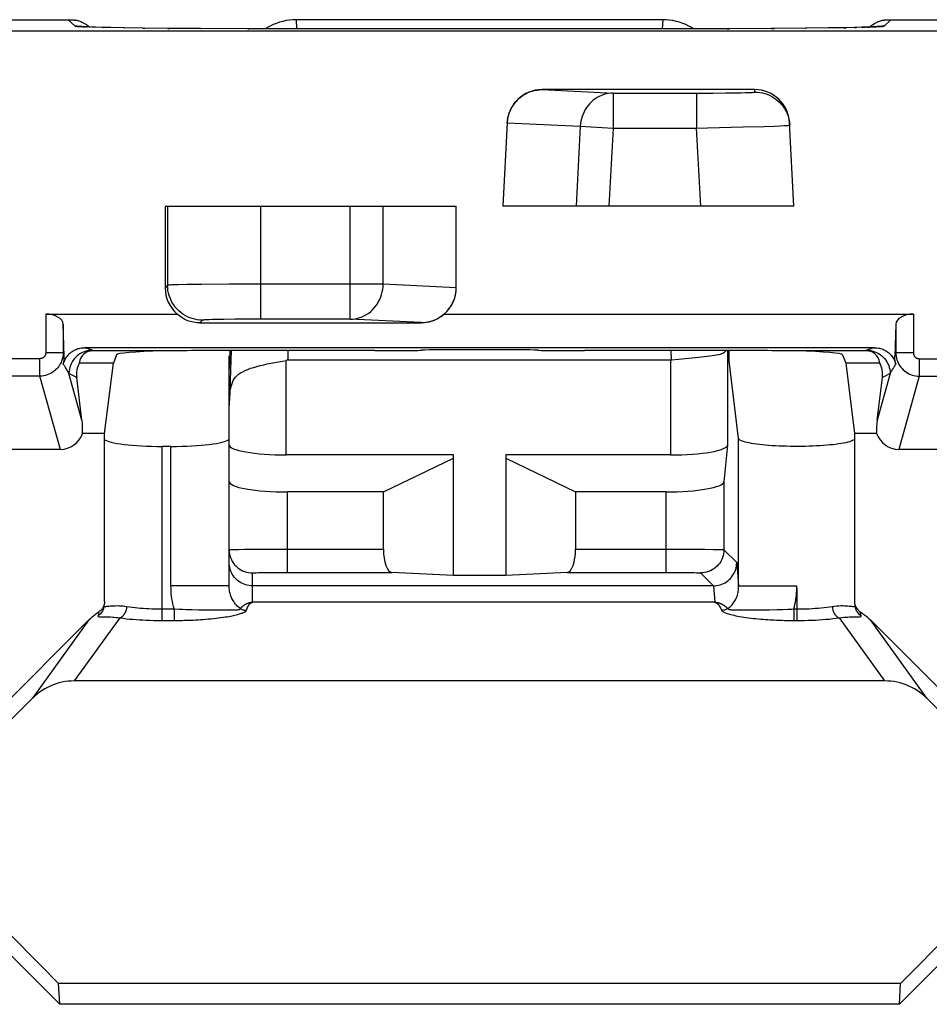
# Model space of a CAD drawing. Units: millimetres. Extents: x 45 to 253, y 69 to 142.
# Drawn here: x 167 to 175, y 76 to 84 of the extents above; entities that cross this region are included whole.
import ezdxf

# ---------------------------------------------------------------- set-up
doc = ezdxf.new("R2010")
doc.units = ezdxf.units.MM
doc.header["$LTSCALE"] = 16.335
doc.layers.get('0').update_dxf_attribs({"linetype": 'CONTINUOUS'})

msp = doc.modelspace()

# ---------------------------------------------------------------- linework, layer by layer
at = {"color": 250, "linetype": 'CONTINUOUS'}
for p, q in [((167.856, 83.9922), (167.8003, 84.046)), ((169.7645, 83.9683), (169.7595, 84.046)), ((172.9059, 84.046), (172.9009, 83.9683)), ((174.865, 84.046), (174.8094, 83.9922)), ((167.9299, 83.9851), (167.9426, 83.9849)), ((167.9554, 83.9839), (167.9629, 83.9839)), ((167.9846, 83.9828), (167.9871, 83.9829)), ((168.0922, 83.9796), (168.0935, 83.9795)), ((168.2777, 83.9757), (168.2848, 83.9755)), ((168.4411, 83.9733), (168.4586, 83.973)), ((168.6545, 83.971), (168.6711, 83.9709)), ((168.9398, 83.9692), (168.9451, 83.9691)), ((169.3428, 83.9683), (169.354, 83.9683)), ((169.354, 83.9683), (169.354, 83.9683)), ((173.3113, 83.9683), (173.3113, 83.9683)), ((173.459, 83.9684), (173.479, 83.9684)), ((173.8377, 83.9698), (173.8668, 83.9699)), ((174.1324, 83.9722), (174.1414, 83.9723)), ((174.4618, 83.9771), (174.4809, 83.9774)), ((174.5531, 83.9791), (174.5706, 83.9794)), ((174.6168, 83.9809), (174.6472, 83.9816)), ((174.6609, 83.9823), (174.6801, 83.9828)), ((171.8697, 83.4455), (171.8698, 83.446)), ((171.8697, 83.4455), (172.4791, 83.4162)), ((172.4791, 83.4162), (173.1964, 83.4162)), ((172.4791, 83.4162), (172.4791, 83.1163)), ((173.1964, 83.4162), (173.3399, 83.4166)), ((173.1964, 83.4162), (173.1964, 83.1163)), ((173.3399, 83.4166), (173.4465, 83.4174)), ((173.4465, 83.4174), (173.5179, 83.4183)), ((173.5179, 83.4183), (173.5795, 83.4193)), ((173.5795, 83.4193), (173.6143, 83.4202)), ((173.6143, 83.4202), (173.6433, 83.421)), ((173.6967, 83.425), (173.6956, 83.446)), ((171.5701, 83.1612), (172.1976, 83.131)), ((172.1976, 83.131), (172.1617, 82.446)), ((172.1976, 83.131), (172.4791, 83.1163)), ((172.4791, 83.1163), (172.444, 82.446)), ((172.4791, 83.1163), (173.1964, 83.1163)), ((173.1964, 83.1163), (173.2893, 83.1182)), ((173.2316, 82.446), (173.1964, 83.1163)), ((173.2893, 83.1182), (173.5962, 83.1253)), ((173.5962, 83.1253), (173.778, 83.1304)), ((173.778, 83.1304), (173.8644, 83.1333)), ((173.8644, 83.1333), (173.9109, 83.1351)), ((173.9109, 83.1351), (173.9478, 83.1368)), ((168.6539, 82.446), (168.6539, 81.7671)), ((169.4537, 81.4758), (169.4537, 82.446)), ((170.2226, 81.4758), (170.2226, 82.446)), ((170.5045, 81.7757), (170.5045, 82.446)), ((168.6539, 81.7671), (168.6327, 81.7459)), ((168.7445, 81.771), (168.7067, 81.7701)), ((168.8183, 81.7723), (168.7445, 81.771)), ((168.9455, 81.7737), (168.8183, 81.7723)), ((169.1838, 81.7752), (168.9455, 81.7737)), ((170.5045, 81.7757), (169.1838, 81.7752)), ((171.1327, 81.7456), (170.5045, 81.7757)), ((167.6072, 81.5193), (167.6072, 81.187)), ((168.9538, 81.4672), (168.9303, 81.4437)), ((169.0399, 81.4719), (169.0105, 81.4711)), ((169.0747, 81.4727), (169.0399, 81.4719)), ((169.1361, 81.4738), (169.0747, 81.4727)), ((169.2322, 81.4749), (169.1361, 81.4738)), ((169.3399, 81.4755), (169.2322, 81.4749)), ((170.2226, 81.4758), (169.3399, 81.4755)), ((170.8327, 81.4465), (170.2226, 81.4758)), ((175.0581, 81.5193), (175.0581, 81.187)), ((167.7572, 81.4338), (167.7572, 81.187)), ((170.8327, 81.4437), (170.8327, 81.4465)), ((174.9081, 81.4338), (174.9081, 81.187)), ((168.0157, 81.2045), (168.0069, 81.2089)), ((169.1997, 81.2067), (169.1857, 80.7766)), ((169.6877, 81.2062), (169.685, 81.1229)), ((172.9804, 81.1234), (172.9777, 81.2062)), ((173.4623, 81.2062), (173.4623, 80.3956)), ((174.6584, 81.2089), (174.6496, 81.2045)), ((167.5573, 81.1369), (166.9581, 81.1369)), ((167.5573, 80.9872), (167.5573, 81.1369)), ((167.7572, 81.187), (167.6072, 81.187)), ((167.7655, 81.1572), (167.7572, 81.187)), ((169.6727, 80.3107), (169.6727, 81.1218)), ((172.9723, 81.1229), (172.9723, 80.3107)), ((174.9081, 81.187), (174.8998, 81.1572)), ((175.0581, 81.187), (174.9081, 81.187)), ((175.1081, 81.1369), (175.7073, 81.1369)), ((175.1081, 81.1369), (175.1081, 80.9872)), ((167.5573, 80.9872), (166.9581, 80.9872)), ((167.7329, 80.3585), (167.5573, 80.9872)), ((167.8731, 80.9758), (167.8069, 81.0089)), ((167.9186, 80.6089), (167.8069, 81.0089)), ((174.8584, 81.0089), (174.7467, 80.6089)), ((174.8584, 81.0089), (174.7923, 80.9758)), ((175.1081, 80.9872), (174.9325, 80.3585)), ((175.1081, 80.9872), (175.7073, 80.9872)), ((173.5579, 79.1834), (173.5579, 80.4526)), ((168.6077, 78.8904), (168.6077, 80.3836)), ((168.6827, 79.1861), (168.6827, 80.3836)), ((173.431, 80.08), (173.431, 79.4976)), ((169.6827, 79.3028), (169.6827, 79.9933)), ((172.9311, 79.9933), (172.9311, 79.3028)), ((169.2119, 79.4993), (169.2342, 79.4998)), ((169.2342, 79.4998), (169.2624, 79.5004)), ((169.2624, 79.5004), (169.3149, 79.5011)), ((169.3149, 79.5011), (169.4253, 79.502)), ((169.4253, 79.502), (169.6202, 79.5027)), ((169.6202, 79.5027), (170.5077, 79.5028)), ((172.1577, 79.5028), (173.124, 79.5023)), ((173.124, 79.5023), (173.2665, 79.5014)), ((173.2665, 79.5014), (173.341, 79.5005)), ((173.341, 79.5005), (173.3707, 79.5)), ((173.431, 79.4976), (173.5413, 79.3873)), ((173.5413, 79.3873), (173.5579, 79.1834)), ((169.3827, 79.0461), (169.3827, 79.2975)), ((169.4136, 79.2999), (169.4305, 79.3004)), ((169.4305, 79.3004), (169.4507, 79.3009)), ((169.4507, 79.3009), (169.4867, 79.3015)), ((169.4867, 79.3015), (169.5282, 79.302)), ((169.5282, 79.302), (169.5917, 79.3025)), ((169.5917, 79.3025), (169.6637, 79.3028)), ((169.6637, 79.3028), (170.5792, 79.3028)), ((172.0861, 79.3028), (172.9985, 79.3027)), ((172.9985, 79.3027), (173.0623, 79.3023)), ((173.0623, 79.3023), (173.1194, 79.3016)), ((173.1194, 79.3016), (173.1562, 79.301)), ((173.1562, 79.301), (173.1771, 79.3005)), ((173.2311, 79.2976), (173.341, 79.1877)), ((169.1827, 79.1861), (168.6827, 79.1861)), ((173.3417, 79.1877), (173.3532, 79.0461)), ((174.0578, 79.1834), (173.5577, 79.1834)), ((174.0577, 79.1734), (174.0578, 79.1784)), ((174.0578, 79.1784), (174.0578, 79.1834)), ((174.0576, 79.1684), (174.0577, 79.1734)), ((174.0576, 79.1684), (174.0576, 78.8904)), ((168.0595, 78.9442), (168.0561, 78.9323)), ((168.0628, 78.9556), (168.0595, 78.9442)), ((168.6077, 78.9888), (168.7097, 78.9888)), ((168.7097, 78.9888), (168.7529, 78.9868)), ((168.7097, 78.9888), (168.7097, 78.8904)), ((168.7529, 78.9868), (168.7823, 78.9857)), ((168.7823, 78.9857), (168.8138, 78.9846)), ((168.8138, 78.9846), (168.8658, 78.9833)), ((168.8658, 78.9833), (168.923, 78.9823)), ((168.923, 78.9823), (168.9824, 78.9816)), ((168.9824, 78.9816), (169.1814, 78.9806)), ((169.1814, 78.9806), (169.2111, 78.9807)), ((173.5537, 78.981), (173.7703, 78.982)), ((173.7703, 78.982), (173.8241, 78.9825)), ((173.8241, 78.9825), (173.8892, 78.9837)), ((173.8892, 78.9837), (173.9336, 78.9849)), ((173.9336, 78.9849), (173.9795, 78.9865)), ((173.9795, 78.9865), (174.0135, 78.9879)), ((174.0135, 78.9879), (174.0314, 78.9888)), ((174.0314, 78.9888), (174.0576, 78.9888)), ((174.0314, 78.9888), (174.0314, 78.8904)), ((174.6025, 78.9557), (174.5993, 78.9665)), ((174.6058, 78.9443), (174.6025, 78.9557)), ((174.6092, 78.9323), (174.6058, 78.9443)), ((167.9763, 78.8947), (167.4929, 78.2232)), ((168.2422, 78.9123), (167.8527, 78.3712)), ((168.6077, 78.8904), (168.7266, 78.8904)), ((174.8127, 78.3712), (174.4231, 78.9123)), ((175.1724, 78.2232), (174.689, 78.8947))]:
    msp.add_line(p, q, dxfattribs=at)
at = {"color": 7, "linetype": 'CONTINUOUS'}
for p, q in [((167.804, 84.046), (167.8074, 84.046)), ((167.8074, 84.046), (167.8107, 84.0459)), ((167.8107, 84.0459), (167.8137, 84.0458)), ((167.8137, 84.0458), (167.8164, 84.0458)), ((167.8164, 84.0458), (167.819, 84.0457)), ((167.819, 84.0457), (167.8215, 84.0456)), ((167.8215, 84.0456), (167.8238, 84.0455)), ((167.8238, 84.0455), (167.8272, 84.0454)), ((167.8272, 84.0454), (167.8304, 84.0452)), ((167.8304, 84.0452), (167.8336, 84.045)), ((167.8336, 84.045), (167.8367, 84.0448)), ((167.8367, 84.0448), (167.8398, 84.0446)), ((167.8398, 84.0446), (167.8418, 84.0444)), ((167.8418, 84.0444), (167.8439, 84.0443)), ((167.8439, 84.0443), (167.8459, 84.0441)), ((167.8459, 84.0441), (167.8479, 84.0439)), ((167.8479, 84.0439), (167.85, 84.0437)), ((167.85, 84.0437), (167.852, 84.0435)), ((167.852, 84.0435), (167.8541, 84.0433)), ((167.8541, 84.0433), (167.8561, 84.0431)), ((167.8561, 84.0431), (167.8582, 84.0428)), ((167.8582, 84.0428), (167.8603, 84.0426)), ((167.8603, 84.0426), (167.8624, 84.0423)), ((167.8624, 84.0423), (167.8645, 84.0421)), ((167.8645, 84.0421), (167.8667, 84.0418)), ((167.8667, 84.0418), (167.8688, 84.0415)), ((167.8688, 84.0415), (167.871, 84.0411)), ((167.871, 84.0411), (167.8732, 84.0408)), ((167.8732, 84.0408), (167.8905, 84.0355)), ((172.9048, 84.046), (169.7605, 84.046)), ((174.7748, 84.0355), (174.7922, 84.0408)), ((174.7922, 84.0408), (174.7944, 84.0411)), ((174.7944, 84.0411), (174.7965, 84.0415)), ((174.7965, 84.0415), (174.7987, 84.0418)), ((174.7987, 84.0418), (174.8008, 84.0421)), ((174.8008, 84.0421), (174.8029, 84.0423)), ((174.8029, 84.0423), (174.805, 84.0426)), ((174.805, 84.0426), (174.8071, 84.0428)), ((174.8071, 84.0428), (174.8092, 84.0431)), ((174.8092, 84.0431), (174.8113, 84.0433)), ((174.8113, 84.0433), (174.8133, 84.0435)), ((174.8133, 84.0435), (174.8154, 84.0437)), ((174.8154, 84.0437), (174.8174, 84.0439)), ((174.8174, 84.0439), (174.8194, 84.0441)), ((174.8194, 84.0441), (174.8215, 84.0443)), ((174.8215, 84.0443), (174.8235, 84.0444)), ((174.8235, 84.0444), (174.8256, 84.0446)), ((174.8256, 84.0446), (174.8286, 84.0448)), ((174.8286, 84.0448), (174.8317, 84.045)), ((174.8317, 84.045), (174.8349, 84.0452)), ((174.8349, 84.0452), (174.8382, 84.0454)), ((174.8382, 84.0454), (174.8415, 84.0455)), ((174.8415, 84.0455), (174.8451, 84.0457)), ((174.8451, 84.0457), (174.8476, 84.0457)), ((174.8476, 84.0457), (174.8503, 84.0458)), ((174.8503, 84.0458), (174.8531, 84.0459)), ((174.8531, 84.0459), (174.8562, 84.0459)), ((174.8562, 84.0459), (174.8596, 84.046)), ((174.8596, 84.046), (174.8632, 84.046)), ((174.8632, 84.046), (179.0522, 84.046)), ((224.8614, 83.9465), (160.2327, 83.9465)), ((167.9167, 83.9864), (167.9117, 83.9867)), ((167.9228, 83.986), (167.9167, 83.9864)), ((167.93, 83.9856), (167.9228, 83.986)), ((167.9426, 83.9849), (167.93, 83.9856)), ((167.9575, 83.9842), (167.9426, 83.9849)), ((167.9745, 83.9834), (167.9575, 83.9842)), ((168.0007, 83.9824), (167.9745, 83.9834)), ((168.0387, 83.9812), (168.0007, 83.9824)), ((168.0922, 83.9796), (168.0387, 83.9812)), ((168.1657, 83.9779), (168.0922, 83.9796)), ((168.2777, 83.9757), (168.1657, 83.9779)), ((168.4411, 83.9733), (168.2777, 83.9757)), ((168.6711, 83.9709), (168.4411, 83.9733)), ((168.9398, 83.9692), (168.6711, 83.9709)), ((169.3428, 83.9683), (168.9398, 83.9692)), ((173.459, 83.9684), (169.3428, 83.9683)), ((173.8377, 83.9698), (173.459, 83.9684)), ((174.1324, 83.9722), (173.8377, 83.9698)), ((174.327, 83.9747), (174.1324, 83.9722)), ((174.4618, 83.9771), (174.327, 83.9747)), ((174.5531, 83.9791), (174.4618, 83.9771)), ((174.6168, 83.9809), (174.5531, 83.9791)), ((174.6609, 83.9823), (174.6168, 83.9809)), ((174.6903, 83.9834), (174.6609, 83.9823)), ((174.7089, 83.9842), (174.6903, 83.9834)), ((174.7247, 83.985), (174.7089, 83.9842)), ((174.7336, 83.9855), (174.7247, 83.985)), ((174.7413, 83.9859), (174.7336, 83.9855)), ((174.7478, 83.9863), (174.7413, 83.9859)), ((174.7531, 83.9867), (174.7478, 83.9863)), ((174.7571, 83.987), (174.7531, 83.9867)), ((174.7606, 83.9873), (174.7609, 83.9874)), ((173.6956, 83.446), (171.8698, 83.446)), ((171.5701, 83.1603), (171.5327, 82.446)), ((174.0327, 82.446), (173.9952, 83.1617)), ((168.6327, 82.446), (171.1327, 82.446)), ((168.6327, 82.446), (168.6327, 81.7459)), ((171.1327, 81.7474), (171.1327, 82.446)), ((174.0327, 82.446), (171.5327, 82.446)), ((167.6072, 81.5193), (168.7361, 81.5193)), ((171.0292, 81.5193), (175.0581, 81.5193)), ((167.7655, 81.1572), (167.7572, 81.4338)), ((168.9303, 81.4437), (170.8327, 81.4437)), ((174.9081, 81.4338), (174.8998, 81.1572)), ((174.7253, 81.2307), (167.9402, 81.2307)), ((169.1883, 81.2071), (169.1827, 81.046)), ((170.4327, 81.2062), (169.2145, 81.2062)), ((171.4327, 81.2132), (171.2327, 81.2132)), ((173.4508, 81.2062), (172.2327, 81.2062)), ((168.6142, 81.2045), (168.0157, 81.2045)), ((168.2161, 81.1702), (168.1878, 81.0991)), ((169.1827, 79.1861), (169.1827, 81.1606)), ((172.9723, 81.1229), (169.685, 81.1229)), ((174.6496, 81.2045), (174.0511, 81.2045)), ((174.4492, 81.1702), (174.4776, 81.0991)), ((168.1865, 81.0991), (167.8946, 81.0991)), ((168.1128, 80.496), (168.1878, 81.0991)), ((173.5579, 80.4526), (173.4753, 81.1176)), ((174.4776, 81.0991), (174.5525, 80.496)), ((174.7707, 81.0991), (174.4789, 81.0991)), ((167.9186, 80.6089), (167.8731, 80.9758)), ((174.7467, 80.6089), (174.7923, 80.9758)), ((168.1128, 80.496), (167.9226, 80.496)), ((168.1128, 79.0517), (168.1128, 80.496)), ((174.7427, 80.496), (174.5525, 80.496)), ((174.5525, 80.496), (174.5525, 79.0517)), ((168.6827, 80.3836), (168.6077, 80.3836)), ((173.4623, 80.3956), (173.431, 80.08)), ((167.7329, 80.3585), (166.7825, 80.3585)), ((171.1077, 80.3107), (169.6727, 80.3107)), ((170.5077, 79.9933), (171.1077, 80.284)), ((171.1077, 79.2774), (171.1077, 80.3107)), ((172.9723, 80.3107), (171.5577, 80.3107)), ((171.5577, 80.3107), (171.5577, 79.2774)), ((171.5577, 80.284), (172.1577, 79.9933)), ((175.8829, 80.3585), (174.9325, 80.3585)), ((170.5077, 79.9933), (169.6827, 79.9933)), ((170.5077, 79.5028), (170.5077, 79.9933)), ((172.9311, 79.9933), (172.1577, 79.9933)), ((172.1577, 79.9933), (172.1577, 79.5028)), ((171.1077, 79.2774), (170.5792, 79.3028)), ((171.5577, 79.2748), (171.1077, 79.2748)), ((172.0861, 79.3028), (171.5577, 79.2774)), ((173.3417, 79.1877), (169.3827, 79.1877)), ((168.1113, 79.0343), (168.1115, 79.0354)), ((173.3498, 79.0461), (169.3856, 79.0461)), ((167.9763, 78.8947), (166.2026, 77.121)), ((176.4627, 77.121), (174.689, 78.8947)), ((174.8127, 78.3712), (167.8527, 78.3712)), ((166.3831, 77.121), (167.4929, 78.2232)), ((175.1724, 78.2232), (175.5428, 77.8552)), ((167.7276, 75.596), (166.2026, 77.121)), ((176.4627, 77.121), (174.9377, 75.596)), ((176.2822, 77.121), (174.948, 75.7756)), ((174.948, 75.7756), (167.7173, 75.7756)), ((167.7276, 75.596), (167.7173, 75.7756)), ((174.9377, 75.596), (174.948, 75.7756)), ((174.9377, 75.596), (167.7276, 75.596))]:
    msp.add_line(p, q, dxfattribs=at)
for points in [[(163.6132, 84.046), (167.8022, 84.046), (167.804, 84.046)], [(167.8905, 84.0355), (167.9076, 84.0292), (167.9242, 84.0219), (167.9403, 84.0136), (167.9559, 84.0043)], [(167.9559, 84.0043), (167.9709, 83.9942), (167.9853, 83.9831), (167.9854, 83.983)], [(169.7595, 84.046), (169.7305, 84.0451), (169.7015, 84.0424), (169.6727, 84.0381), (169.644, 84.0319), (169.6156, 84.0241), (169.5881, 84.0146), (169.5614, 84.0037), (169.5357, 83.9913), (169.5113, 83.9778), (169.4961, 83.9683)], [(173.1692, 83.9683), (173.154, 83.9778), (173.1296, 83.9913), (173.1039, 84.0037), (173.0772, 84.0146), (173.0497, 84.0241), (173.0213, 84.0319), (172.9925, 84.0381), (172.9635, 84.0425), (172.9342, 84.0451), (172.9048, 84.046)], [(174.68, 83.983), (174.6943, 83.9941), (174.7093, 84.0043), (174.7249, 84.0136)], [(174.7249, 84.0136), (174.7411, 84.0219), (174.7577, 84.0292), (174.7748, 84.0355)], [(167.9117, 83.9867), (167.9079, 83.987), (167.9064, 83.9872), (167.9054, 83.9873), (167.9048, 83.9873)], [(174.7609, 83.9874), (174.7605, 83.9873), (174.7597, 83.9872), (174.7586, 83.9871), (174.7571, 83.987)], [(171.5701, 83.1603), (171.572, 83.1816), (171.5754, 83.2028), (171.5803, 83.2237), (171.5867, 83.2442), (171.5945, 83.2642), (171.6038, 83.2836), (171.6145, 83.3024), (171.6264, 83.3203), (171.6397, 83.3375), (171.6544, 83.3537), (171.6702, 83.3689), (171.6871, 83.3829), (171.7048, 83.3956), (171.7234, 83.4069), (171.7427, 83.4169), (171.7628, 83.4255), (171.7835, 83.4326), (171.8047, 83.4382), (171.8262, 83.4422), (171.8479, 83.4446), (171.8697, 83.4455)], [(170.8327, 81.4465), (170.8552, 81.4474), (170.8776, 81.45), (170.8997, 81.4543), (170.9215, 81.4602), (170.9428, 81.4678), (170.9635, 81.4769), (170.9834, 81.4876), (171.0024, 81.4996), (171.0205, 81.5131), (171.0376, 81.528), (171.0536, 81.5442), (171.0682, 81.5614), (171.0814, 81.5795), (171.0932, 81.5985), (171.1035, 81.6182), (171.1123, 81.6387), (171.1196, 81.6597), (171.1253, 81.6811), (171.1293, 81.7026), (171.1318, 81.7241), (171.1327, 81.7456)], [(168.9303, 81.4437), (168.917, 81.444), (168.9036, 81.4449), (168.8901, 81.4465), (168.8765, 81.4488), (168.8629, 81.4517), (168.8493, 81.4553), (168.8357, 81.4597), (168.8222, 81.4648), (168.8089, 81.4706), (168.7959, 81.477), (168.7832, 81.4842), (168.7708, 81.492), (168.7589, 81.5005), (168.7473, 81.5096), (168.7361, 81.5193)], [(171.0292, 81.5193), (171.0177, 81.5096), (171.0059, 81.5005), (170.9937, 81.4921), (170.9811, 81.4843), (170.9682, 81.4771), (170.955, 81.4706), (170.9416, 81.4648), (170.9279, 81.4597), (170.9141, 81.4553), (170.9004, 81.4517), (170.8866, 81.4488), (170.873, 81.4465), (170.8594, 81.4449), (170.846, 81.444), (170.8327, 81.4437)], [(167.7582, 81.0891), (167.7608, 81.0985), (167.7639, 81.1077), (167.7673, 81.1165), (167.7712, 81.1251), (167.7754, 81.1334), (167.78, 81.1414), (167.7849, 81.1492), (167.7902, 81.1566), (167.7959, 81.1637), (167.8018, 81.1706), (167.8081, 81.1771), (167.8147, 81.1833), (167.8215, 81.1892), (167.8287, 81.1947), (167.8361, 81.1998), (167.8438, 81.2046), (167.8517, 81.209), (167.8598, 81.2131), (167.8682, 81.2167), (167.8768, 81.22), (167.8856, 81.2228), (167.8946, 81.2252), (167.9039, 81.2272), (167.913, 81.2288), (167.9221, 81.2299), (167.9312, 81.2305), (167.9402, 81.2307)], [(173.4485, 81.2062), (173.4436, 81.1995), (173.4373, 81.1931), (173.4297, 81.1874), (173.4206, 81.1823), (173.4101, 81.1777)], [(174.7253, 81.2307), (174.7355, 81.2304), (174.7456, 81.2296), (174.7558, 81.2283), (174.766, 81.2263), (174.7762, 81.2238), (174.7861, 81.2208), (174.7957, 81.2173), (174.8051, 81.2133), (174.8142, 81.2087), (174.8231, 81.2037), (174.8316, 81.1982), (174.8398, 81.1923), (174.8477, 81.1859), (174.8553, 81.179), (174.8625, 81.1717), (174.8692, 81.164), (174.8756, 81.156), (174.8815, 81.1475), (174.887, 81.1387), (174.892, 81.1294), (174.8966, 81.1199), (174.9006, 81.11), (174.9041, 81.0997), (174.9072, 81.0891)], [(167.7582, 81.0891), (167.7606, 81.0995), (167.7626, 81.1103), (167.7641, 81.1215), (167.765, 81.133), (167.7655, 81.1449), (167.7655, 81.1572)], [(169.2174, 80.9488), (169.2262, 80.9635), (169.2366, 80.9774), (169.249, 80.9904), (169.2633, 81.0027), (169.28, 81.0144), (169.2989, 81.0253), (169.3198, 81.0356), (169.3425, 81.0452), (169.3671, 81.054), (169.3932, 81.0624), (169.4207, 81.0702), (169.4495, 81.0776), (169.4793, 81.0846), (169.5101, 81.0913), (169.5417, 81.0977), (169.5739, 81.1039), (169.6066, 81.11), (169.6395, 81.116), (169.6727, 81.1218)], [(173.071, 81.1331), (173.041, 81.13), (172.9804, 81.1234)], [(173.2394, 81.1494), (173.1583, 81.1416), (173.071, 81.1331)], [(173.3509, 81.1631), (173.3317, 81.1601), (173.3108, 81.1573), (173.2884, 81.1546), (173.2645, 81.1519), (173.2394, 81.1494)], [(173.4101, 81.1777), (173.3979, 81.1735), (173.384, 81.1698), (173.3683, 81.1663), (173.3509, 81.1631)], [(174.9072, 81.0891), (174.9047, 81.0995), (174.9028, 81.1103), (174.9013, 81.1215), (174.9003, 81.133), (174.8998, 81.1449), (174.8998, 81.1572)], [(169.1857, 80.7766), (169.1872, 80.8046), (169.1891, 80.8307), (169.1916, 80.8549), (169.1949, 80.8772), (169.199, 80.8975), (169.204, 80.9163), (169.2101, 80.9333), (169.2174, 80.9488)], [(174.5094, 80.4237), (174.4943, 80.4196), (174.4774, 80.4157), (174.4587, 80.4119), (174.4382, 80.4083), (174.4162, 80.4049), (174.3927, 80.4017), (174.3677, 80.3987), (174.3414, 80.396), (174.314, 80.3935), (174.2854, 80.3913), (174.256, 80.3893), (174.2257, 80.3877), (174.1946, 80.3863), (174.1631, 80.3851), (174.1311, 80.3843), (174.0987, 80.3838), (174.0662, 80.3836), (174.0338, 80.3836), (174.0013, 80.384), (173.9691, 80.3847), (173.9373, 80.3856), (173.9059, 80.3869), (173.8753, 80.3884), (173.8454, 80.3902), (173.8163, 80.3923), (173.7882, 80.3946), (173.7614, 80.3972), (173.7356, 80.4001), (173.7113, 80.4031), (173.6885, 80.4064), (173.6672, 80.4099), (173.6476, 80.4136), (173.6298, 80.4175), (173.6137, 80.4215), (173.5995, 80.4257), (173.5874, 80.43), (173.5772, 80.4344), (173.5692, 80.4388), (173.5633, 80.4434), (173.5595, 80.448), (173.5579, 80.4526)], [(174.5525, 80.444), (174.5496, 80.4412), (174.5426, 80.4367), (174.5335, 80.4323), (174.5225, 80.4279), (174.5094, 80.4237)], [(169.3827, 79.1877), (169.3678, 79.1882), (169.353, 79.1899), (169.3384, 79.1926), (169.324, 79.1965), (169.3099, 79.2014), (169.2962, 79.2073), (169.283, 79.2143), (169.2703, 79.2222), (169.2582, 79.231), (169.2468, 79.2408), (169.2362, 79.2513), (169.2264, 79.2627), (169.2175, 79.2747), (169.2096, 79.2873), (169.2026, 79.3005), (169.1965, 79.3142), (169.1916, 79.3284), (169.1877, 79.3429), (169.1849, 79.3576), (169.1832, 79.3724), (169.1827, 79.3873)], [(173.341, 79.1877), (173.3559, 79.1882), (173.3707, 79.1899), (173.3854, 79.1927), (173.3997, 79.1965), (173.4138, 79.2014), (173.4275, 79.2073), (173.4406, 79.2142), (173.4533, 79.2221), (173.4653, 79.2309), (173.4768, 79.2407), (173.4875, 79.2514), (173.4974, 79.2628), (173.5063, 79.2748), (173.5143, 79.2874), (173.5213, 79.3006), (173.5273, 79.3143), (173.5323, 79.3284), (173.5362, 79.3429), (173.539, 79.3576), (173.5407, 79.3724), (173.5413, 79.3873)], [(168.1115, 79.0354), (168.1097, 79.0266), (168.1072, 79.0185), (168.1041, 79.0106), (168.1003, 79.003), (168.096, 78.9958), (168.091, 78.9889), (168.0855, 78.9825), (168.0795, 78.9767), (168.073, 78.9713), (168.066, 78.9665)], [(168.1128, 79.0517), (168.1125, 79.0432), (168.1115, 79.0354)], [(174.5525, 79.0517), (174.5529, 79.0432), (174.5538, 79.0354)], [(174.5538, 79.0354), (174.5557, 79.0266), (174.5581, 79.0185), (174.5612, 79.0106), (174.565, 79.003), (174.5694, 78.9958), (174.5744, 78.9889), (174.5799, 78.9825), (174.5858, 78.9767), (174.5923, 78.9713), (174.5993, 78.9665)], [(167.9763, 78.8947), (167.9903, 78.9082), (168.0047, 78.921), (168.0195, 78.9333), (168.0346, 78.945), (168.0501, 78.956), (168.066, 78.9665)], [(174.5993, 78.9665), (174.6152, 78.956), (174.6307, 78.945), (174.6459, 78.9333), (174.6606, 78.921), (174.675, 78.9082), (174.689, 78.8947)], [(167.8527, 78.3712), (167.8261, 78.3705), (167.7995, 78.3684), (167.7731, 78.365), (167.7469, 78.3601), (167.7209, 78.3539), (167.6954, 78.3464), (167.6702, 78.3376), (167.6456, 78.3274), (167.6216, 78.316), (167.5982, 78.3034), (167.5754, 78.2896), (167.5535, 78.2746), (167.5324, 78.2585), (167.5122, 78.2413), (167.4929, 78.2232)], [(175.1724, 78.2232), (175.1532, 78.2413), (175.1329, 78.2585), (175.1118, 78.2746), (175.0899, 78.2896), (175.0672, 78.3034), (175.0438, 78.316), (175.0197, 78.3274), (174.9951, 78.3376), (174.97, 78.3464), (174.9444, 78.3539), (174.9185, 78.3601), (174.8922, 78.365), (174.8658, 78.3684), (174.8393, 78.3705), (174.8127, 78.3712)], [(167.7173, 75.7756), (167.5697, 75.9245), (167.2741, 76.2227)]]:
    msp.add_lwpolyline(points, dxfattribs=at)
at = {"color": 250, "linetype": 'CONTINUOUS'}
for points in [[(167.9122, 83.9867), (167.8997, 83.989), (167.8779, 83.9914), (167.856, 83.9922)], [(167.856, 83.9922), (167.8589, 83.991), (167.8656, 83.9899), (167.8761, 83.9887), (167.8903, 83.9875), (167.9082, 83.9863), (167.9263, 83.9858)], [(174.6903, 83.9834), (174.7094, 83.9839), (174.735, 83.9851), (174.7568, 83.9863), (174.7749, 83.9875), (174.7891, 83.9887), (174.7997, 83.9898), (174.8064, 83.991), (174.8094, 83.9922)], [(174.8094, 83.9922), (174.7874, 83.9914), (174.7656, 83.989), (174.7531, 83.9867)], [(172.4791, 83.4162), (172.4588, 83.4153), (172.4385, 83.4129), (172.4185, 83.4088), (172.3988, 83.4033), (172.3795, 83.3963), (172.3608, 83.3878), (172.3426, 83.3779), (172.3252, 83.3666), (172.3085, 83.354), (172.2928, 83.3402), (172.278, 83.3252), (172.2643, 83.3092), (172.2517, 83.2921), (172.2402, 83.2741), (172.2301, 83.2553), (172.2212, 83.2358), (172.2136, 83.2156), (172.2075, 83.195), (172.2027, 83.1739), (172.1994, 83.1525), (172.1976, 83.131)], [(173.6433, 83.421), (173.6557, 83.4215), (173.6664, 83.422), (173.6756, 83.4224), (173.6832, 83.4229), (173.6891, 83.4234), (173.6933, 83.4239), (173.6958, 83.4244), (173.6967, 83.425)], [(173.6967, 83.425), (173.7183, 83.4242), (173.7399, 83.4218), (173.7612, 83.4179), (173.7822, 83.4125), (173.8028, 83.4056), (173.8228, 83.3972), (173.8421, 83.3874), (173.8607, 83.3762), (173.8784, 83.3637), (173.8952, 83.3499), (173.9109, 83.335), (173.9255, 83.319), (173.9389, 83.3019), (173.9511, 83.284), (173.9619, 83.2652), (173.9713, 83.2456), (173.9793, 83.2255), (173.9859, 83.2048), (173.9909, 83.1837), (173.9943, 83.1623), (173.9963, 83.1407)], [(173.9478, 83.1368), (173.9625, 83.1375), (173.9746, 83.1383), (173.9841, 83.1389), (173.9908, 83.1396), (173.9949, 83.1402), (173.9963, 83.1407)], [(168.7067, 81.7701), (168.6914, 81.7696), (168.6787, 81.7691), (168.6685, 81.7687), (168.6609, 81.7682), (168.656, 81.7677), (168.6539, 81.7671)], [(168.9538, 81.4672), (168.9314, 81.468), (168.9091, 81.4705), (168.8871, 81.4747), (168.8654, 81.4805), (168.8442, 81.4879), (168.8237, 81.4969), (168.8039, 81.5074), (168.7849, 81.5193), (168.7668, 81.5327), (168.7498, 81.5473), (168.734, 81.5632), (168.7193, 81.5802), (168.706, 81.5982), (168.6941, 81.6172), (168.6836, 81.637), (168.6746, 81.6576), (168.6672, 81.6787), (168.6614, 81.7004), (168.6572, 81.7224), (168.6547, 81.7447), (168.6539, 81.7671)], [(170.2226, 81.4758), (170.2436, 81.4767), (170.2645, 81.4794), (170.2851, 81.4836), (170.3054, 81.4895), (170.3253, 81.497), (170.3445, 81.506), (170.3631, 81.5166), (170.3809, 81.5285), (170.3979, 81.5419), (170.4138, 81.5565), (170.4287, 81.5724), (170.4425, 81.5894), (170.455, 81.6074), (170.4662, 81.6263), (170.4761, 81.6461), (170.4846, 81.6666), (170.4916, 81.6877), (170.4972, 81.7093), (170.5012, 81.7313), (170.5036, 81.7534), (170.5045, 81.7757)], [(169.0105, 81.4711), (168.9979, 81.4706), (168.9869, 81.4702), (168.9773, 81.4697), (168.9693, 81.4692), (168.963, 81.4687), (168.9583, 81.4682), (168.9552, 81.4677), (168.9538, 81.4672)], [(168.0069, 81.2089), (167.9895, 81.2081), (167.9722, 81.2058), (167.9551, 81.2021), (167.9385, 81.1968), (167.9224, 81.1901), (167.9069, 81.1821), (167.8922, 81.1727), (167.8784, 81.1621), (167.8655, 81.1503), (167.8537, 81.1374), (167.8431, 81.1236), (167.8337, 81.1089), (167.8257, 81.0934), (167.819, 81.0773), (167.8138, 81.0606), (167.81, 81.0436), (167.8077, 81.0263), (167.8069, 81.0089)], [(168.0069, 81.2089), (168.0032, 81.2107), (167.9993, 81.2124), (167.9952, 81.2141), (167.991, 81.2157), (167.9866, 81.2173), (167.9822, 81.2189), (167.9777, 81.2203), (167.9731, 81.2218), (167.9685, 81.2232), (167.9638, 81.2245), (167.9591, 81.2258), (167.9544, 81.2271), (167.9497, 81.2283), (167.9449, 81.2295), (167.9402, 81.2307)], [(174.7252, 81.2307), (174.7188, 81.2291), (174.7126, 81.2275), (174.7064, 81.2259), (174.7003, 81.2242), (174.6943, 81.2224), (174.6885, 81.2206), (174.6829, 81.2188), (174.6775, 81.2169), (174.6723, 81.2149), (174.6674, 81.213), (174.6628, 81.2109), (174.6584, 81.2089)], [(174.6584, 81.2089), (174.6759, 81.2081), (174.6932, 81.2058), (174.7102, 81.2021), (174.7268, 81.1968), (174.7429, 81.1901), (174.7584, 81.1821), (174.7731, 81.1727), (174.787, 81.1621), (174.7998, 81.1503), (174.8116, 81.1374), (174.8222, 81.1236), (174.8316, 81.1089), (174.8397, 81.0934), (174.8463, 81.0773), (174.8516, 81.0606), (174.8554, 81.0436), (174.8576, 81.0263), (174.8584, 81.0089)], [(167.6072, 81.187), (167.6072, 81.1851), (167.6071, 81.1832), (167.6069, 81.1812), (167.6066, 81.1793), (167.6063, 81.1773), (167.6058, 81.1753), (167.6053, 81.1732), (167.6046, 81.171), (167.6038, 81.1687), (167.6028, 81.1664), (167.6017, 81.1641), (167.6004, 81.1617), (167.5989, 81.1594), (167.5973, 81.157), (167.5954, 81.1546), (167.5933, 81.1523), (167.591, 81.1501), (167.5886, 81.1479), (167.5859, 81.1459), (167.583, 81.144), (167.5799, 81.1423), (167.5765, 81.1408), (167.5729, 81.1394), (167.5692, 81.1384), (167.5654, 81.1376), (167.5614, 81.1371), (167.5573, 81.1369)], [(167.7572, 81.187), (167.7571, 81.1795), (167.7566, 81.1719), (167.7559, 81.1642), (167.7548, 81.1564), (167.7534, 81.1486), (167.7517, 81.1404), (167.7494, 81.132), (167.7467, 81.1232), (167.7434, 81.1143), (167.7396, 81.1051), (167.7351, 81.0958), (167.7299, 81.0864), (167.724, 81.0769), (167.7173, 81.0674), (167.7098, 81.058), (167.7015, 81.0488), (167.6924, 81.0399), (167.6825, 81.0313), (167.6717, 81.0232), (167.6601, 81.0157), (167.6476, 81.0088), (167.6342, 81.0026), (167.6199, 80.9973), (167.605, 80.993), (167.5895, 80.9898), (167.5736, 80.9879), (167.5573, 80.9872)], [(174.9081, 81.187), (174.9087, 81.1719), (174.9104, 81.1571), (174.9132, 81.1424), (174.9171, 81.1281), (174.9219, 81.1142), (174.9278, 81.1006), (174.9347, 81.0875), (174.9426, 81.075), (174.9513, 81.063), (174.9609, 81.0518), (174.9713, 81.0413), (174.9825, 81.0316), (174.9944, 81.0227), (175.007, 81.0147), (175.0202, 81.0076), (175.034, 81.0015), (175.0482, 80.9964), (175.0628, 80.9924), (175.0777, 80.9895), (175.0928, 80.9878), (175.1081, 80.9872)], [(175.0581, 81.187), (175.0583, 81.1832), (175.0587, 81.1794), (175.0594, 81.1758), (175.0603, 81.1722), (175.0616, 81.1687), (175.063, 81.1653), (175.0647, 81.162), (175.0667, 81.1589), (175.0689, 81.1559), (175.0713, 81.1531), (175.0739, 81.1504), (175.0767, 81.148), (175.0797, 81.1458), (175.0828, 81.1438), (175.0861, 81.142), (175.0895, 81.1405), (175.0931, 81.1392), (175.0968, 81.1382), (175.1004, 81.1375), (175.1042, 81.1371), (175.1081, 81.1369)], [(167.8069, 81.0089), (167.8029, 81.0169), (167.7989, 81.0246), (167.7948, 81.0321), (167.7906, 81.0394), (167.7865, 81.0464), (167.7824, 81.0532), (167.7782, 81.0597), (167.7742, 81.066), (167.7701, 81.0721), (167.7661, 81.078), (167.7621, 81.0837), (167.7582, 81.0891)], [(174.9072, 81.0891), (174.903, 81.0833), (174.8988, 81.0773), (174.8946, 81.0711), (174.8904, 81.0648), (174.8862, 81.0583), (174.882, 81.0517), (174.8779, 81.0449), (174.8739, 81.0379), (174.8699, 81.0309), (174.866, 81.0237), (174.8621, 81.0163), (174.8584, 81.0089)], [(169.1827, 79.4975), (169.1835, 79.4978), (169.1859, 79.4981), (169.19, 79.4984), (169.1957, 79.4987), (169.203, 79.499), (169.2119, 79.4993)], [(169.1827, 79.4975), (169.1834, 79.4801), (169.1857, 79.4628), (169.1895, 79.4458), (169.1947, 79.4291), (169.2014, 79.413), (169.2095, 79.3975), (169.2188, 79.3828), (169.2295, 79.369), (169.2412, 79.3561), (169.2541, 79.3443), (169.268, 79.3337), (169.2827, 79.3243), (169.2981, 79.3163), (169.3143, 79.3096), (169.3309, 79.3044), (169.3479, 79.3006), (169.3652, 79.2983), (169.3827, 79.2975)], [(173.431, 79.4976), (173.4303, 79.4802), (173.428, 79.4629), (173.4242, 79.4459), (173.4189, 79.4292), (173.4123, 79.4131), (173.4042, 79.3976), (173.3948, 79.3829), (173.3842, 79.3691), (173.3724, 79.3562), (173.3596, 79.3444), (173.3457, 79.3338), (173.331, 79.3245), (173.3155, 79.3164), (173.2994, 79.3097), (173.2828, 79.3045), (173.2658, 79.3007), (173.2485, 79.2984), (173.2311, 79.2976)], [(173.3707, 79.5), (173.395, 79.4995), (173.4051, 79.4992), (173.4138, 79.4989), (173.4208, 79.4986), (173.426, 79.4983), (173.4295, 79.4979), (173.431, 79.4976)], [(169.3827, 79.2975), (169.3832, 79.2979), (169.3847, 79.2981), (169.3871, 79.2984), (169.3905, 79.2987), (169.3949, 79.299), (169.4002, 79.2993), (169.4064, 79.2996), (169.4136, 79.2999)], [(173.1771, 79.3005), (173.1949, 79.3), (173.2026, 79.2998), (173.2094, 79.2995), (173.2155, 79.2992), (173.2207, 79.2989), (173.2249, 79.2986), (173.228, 79.2983), (173.23, 79.298), (173.2311, 79.2976)], [(168.7097, 78.9888), (168.7041, 79.0103), (168.6991, 79.0318), (168.6948, 79.0535), (168.6911, 79.0754), (168.6881, 79.0973), (168.6857, 79.1193), (168.684, 79.1415), (168.683, 79.1637), (168.6827, 79.1861)], [(169.2783, 78.9923), (169.2702, 78.9982), (169.2623, 79.0046), (169.2547, 79.0114), (169.2474, 79.0187), (169.2404, 79.0263), (169.2338, 79.0343), (169.2275, 79.0427), (169.2215, 79.0515), (169.216, 79.0605), (169.2108, 79.0699), (169.206, 79.0795), (169.2016, 79.0894), (169.1977, 79.0996), (169.1942, 79.1099), (169.1912, 79.1205), (169.1886, 79.1312), (169.1865, 79.142), (169.1848, 79.1529), (169.1836, 79.1639), (169.1829, 79.175), (169.1827, 79.1861)], [(173.465, 78.9918), (173.4729, 78.9976), (173.4806, 79.0039), (173.4881, 79.0106), (173.4952, 79.0178), (173.502, 79.0253), (173.5086, 79.0332), (173.5147, 79.0415), (173.5205, 79.0501), (173.526, 79.059), (173.531, 79.0683), (173.5356, 79.0778), (173.5399, 79.0876), (173.5437, 79.0976), (173.547, 79.1079), (173.55, 79.1183), (173.5525, 79.1289), (173.5545, 79.1397), (173.556, 79.1505), (173.5571, 79.1614), (173.5577, 79.1724), (173.5579, 79.1834)], [(174.0314, 78.9888), (174.0365, 79.0084), (174.0411, 79.028), (174.0451, 79.0478), (174.0486, 79.0676), (174.0515, 79.0876), (174.0539, 79.1076), (174.0557, 79.1278), (174.0569, 79.148), (174.0576, 79.1684)], [(168.1084, 79.0157), (168.1096, 79.0138), (168.1128, 79.0122), (168.1174, 79.0113), (168.1237, 79.0112), (168.1315, 79.0115), (168.141, 79.0122), (168.152, 79.0134)], [(168.152, 79.0134), (168.1643, 79.0145), (168.1777, 79.0156), (168.1921, 79.0165), (168.2072, 79.0171), (168.2228, 79.0173), (168.2388, 79.017), (168.255, 79.0162), (168.2711, 79.0149), (168.2872, 79.0131), (168.3031, 79.0107)], [(168.3031, 79.0107), (168.302, 79.0013), (168.3004, 78.9919), (168.2982, 78.9826), (168.2956, 78.9737), (168.2924, 78.965), (168.2888, 78.9568), (168.2848, 78.9491), (168.2803, 78.9419), (168.2756, 78.9354), (168.2705, 78.9296), (168.2651, 78.9245), (168.2596, 78.9201), (168.2539, 78.9166), (168.2481, 78.914), (168.2422, 78.9123)], [(168.3031, 79.0107), (168.3269, 79.0071), (168.3508, 79.0039), (168.3746, 79.001), (168.398, 78.9986), (168.4209, 78.9965), (168.4445, 78.9946), (168.4687, 78.993), (168.4934, 78.9916), (168.5195, 78.9905), (168.5475, 78.9897), (168.5769, 78.9891), (168.6077, 78.9888)], [(169.2783, 78.9923), (169.2798, 78.994), (169.2814, 78.9957), (169.2829, 78.9974), (169.2845, 78.999), (169.286, 79.0005), (169.2875, 79.002), (169.289, 79.0035), (169.2904, 79.0049), (169.2919, 79.0063), (169.2934, 79.0077), (169.2948, 79.009), (169.2962, 79.0102), (169.2976, 79.0115), (169.299, 79.0127), (169.3004, 79.0139), (169.3018, 79.015), (169.3032, 79.0161), (169.3046, 79.0172), (169.306, 79.0183), (169.3074, 79.0193), (169.3087, 79.0203), (169.3101, 79.0213), (169.3115, 79.0223), (169.3128, 79.0232), (169.3142, 79.0241), (169.3155, 79.025), (169.3169, 79.0259), (169.3182, 79.0268), (169.3196, 79.0276), (169.3209, 79.0284), (169.3222, 79.0292), (169.3236, 79.0299), (169.3249, 79.0307), (169.3262, 79.0314), (169.3275, 79.0321), (169.3288, 79.0328), (169.3301, 79.0334), (169.3314, 79.0341), (169.3326, 79.0347), (169.3339, 79.0353), (169.3352, 79.0359), (169.3364, 79.0364), (169.3377, 79.037), (169.3389, 79.0375), (169.3402, 79.038), (169.3414, 79.0385), (169.3426, 79.0389), (169.3439, 79.0394), (169.3451, 79.0398), (169.3464, 79.0403), (169.3476, 79.0407), (169.3489, 79.0411), (169.3502, 79.0415)], [(169.3305, 78.9772), (169.3313, 78.9794), (169.332, 78.9816), (169.3328, 78.9837), (169.3336, 78.9857), (169.3343, 78.9877), (169.3351, 78.9896), (169.3358, 78.9914), (169.3366, 78.9932), (169.3373, 78.995), (169.338, 78.9967), (169.3387, 78.9984), (169.3395, 79), (169.3402, 79.0015), (169.3409, 79.0031), (169.3416, 79.0046), (169.3423, 79.006), (169.343, 79.0074), (169.3437, 79.0088), (169.3444, 79.0101), (169.345, 79.0115), (169.3457, 79.0127), (169.3464, 79.014), (169.3471, 79.0152), (169.3478, 79.0164), (169.3485, 79.0176), (169.3491, 79.0187), (169.3498, 79.0198), (169.3505, 79.0209), (169.3512, 79.022), (169.3518, 79.023), (169.3525, 79.024), (169.3532, 79.0249), (169.3538, 79.0259), (169.3545, 79.0268), (169.3551, 79.0277), (169.3558, 79.0285), (169.3564, 79.0294), (169.3571, 79.0302), (169.3577, 79.0309), (169.3584, 79.0317), (169.359, 79.0324), (169.3596, 79.0331), (169.3602, 79.0338), (169.3609, 79.0345), (169.3615, 79.0351), (169.3621, 79.0357), (169.3627, 79.0363), (169.3633, 79.0369), (169.364, 79.0375), (169.3646, 79.038), (169.3652, 79.0385), (169.3659, 79.039), (169.3665, 79.0395), (169.3672, 79.04), (169.3678, 79.0405), (169.3685, 79.041), (169.3692, 79.0414), (169.3699, 79.0419), (169.3707, 79.0423), (169.3714, 79.0427), (169.3723, 79.0432), (169.3731, 79.0436), (169.3741, 79.044), (169.3751, 79.0444), (169.3761, 79.0447), (169.3776, 79.0451), (169.3798, 79.0454), (169.3825, 79.0458), (169.3856, 79.0461)], [(169.3502, 79.0415), (169.3528, 79.0423), (169.3541, 79.0426), (169.3555, 79.043), (169.3569, 79.0433), (169.3585, 79.0437), (169.36, 79.044), (169.3616, 79.0443), (169.3633, 79.0447), (169.3651, 79.045), (169.3672, 79.0453), (169.3695, 79.0457), (169.3722, 79.0459), (169.3753, 79.0461), (169.3788, 79.0462), (169.3827, 79.0464)], [(173.3498, 79.0461), (173.3534, 79.0457), (173.3564, 79.0453), (173.3589, 79.0449), (173.3606, 79.0445), (173.3618, 79.044)], [(173.3532, 79.0464), (173.3573, 79.0462), (173.361, 79.046), (173.3645, 79.0457), (173.3676, 79.0455), (173.3703, 79.0451), (173.3728, 79.0448), (173.3749, 79.0444), (173.3768, 79.0439), (173.3786, 79.0434), (173.3806, 79.043), (173.3825, 79.0426), (173.3844, 79.0421), (173.386, 79.0417), (173.3876, 79.0412), (173.3892, 79.0406)], [(173.3618, 79.044), (173.3641, 79.043), (173.3651, 79.0425), (173.3661, 79.0419), (173.3671, 79.0414), (173.368, 79.0408), (173.369, 79.0402), (173.3698, 79.0396), (173.3707, 79.039), (173.3716, 79.0383), (173.3724, 79.0377), (173.3732, 79.037), (173.3741, 79.0363), (173.3749, 79.0356), (173.3757, 79.0348), (173.3765, 79.034), (173.3773, 79.0332), (173.3782, 79.0324), (173.379, 79.0316), (173.3798, 79.0307), (173.3806, 79.0298), (173.3815, 79.0288), (173.3823, 79.0279), (173.3831, 79.0269), (173.384, 79.0258), (173.3848, 79.0248), (173.3857, 79.0237), (173.3865, 79.0226), (173.3874, 79.0214), (173.3883, 79.0202), (173.3891, 79.019), (173.39, 79.0177), (173.3909, 79.0165), (173.3918, 79.0151), (173.3927, 79.0138), (173.3936, 79.0124), (173.3945, 79.0109), (173.3954, 79.0095), (173.3963, 79.0079), (173.3972, 79.0064), (173.3982, 79.0048), (173.3991, 79.0031), (173.4, 79.0014), (173.401, 78.9997), (173.402, 78.9979), (173.403, 78.996), (173.404, 78.9941), (173.405, 78.9921), (173.406, 78.9901), (173.4071, 78.9879), (173.4081, 78.9858), (173.4092, 78.9835), (173.4103, 78.9812), (173.4114, 78.9788), (173.4125, 78.9763)], [(173.3892, 79.0406), (173.3925, 79.0396), (173.3941, 79.039), (173.3956, 79.0385), (173.3972, 79.0379), (173.3987, 79.0373), (173.4003, 79.0366), (173.4019, 79.036), (173.4034, 79.0353), (173.405, 79.0346), (173.4066, 79.0339), (173.4081, 79.0332), (173.4097, 79.0324), (173.4113, 79.0316), (173.4129, 79.0308), (173.4145, 79.03), (173.4161, 79.0291), (173.4177, 79.0282), (173.4193, 79.0273), (173.4209, 79.0264), (173.4225, 79.0254), (173.4241, 79.0244), (173.4258, 79.0234), (173.4274, 79.0224), (173.4291, 79.0213), (173.4307, 79.0202), (173.4324, 79.0191), (173.4341, 79.0179), (173.4357, 79.0167), (173.4374, 79.0155), (173.4391, 79.0142), (173.4409, 79.0129), (173.4426, 79.0116), (173.4443, 79.0102), (173.4461, 79.0088), (173.4479, 79.0073), (173.4497, 79.0058), (173.4515, 79.0042), (173.4534, 79.0026), (173.4553, 79.0009), (173.4572, 78.9992), (173.4591, 78.9974), (173.461, 78.9956), (173.463, 78.9937), (173.465, 78.9918)], [(174.0576, 78.9888), (174.0846, 78.989), (174.1115, 78.9895), (174.1381, 78.9902), (174.1643, 78.9913), (174.1902, 78.9926), (174.2159, 78.9943), (174.2415, 78.9963), (174.2669, 78.9986), (174.2917, 79.0012), (174.3159, 79.004), (174.3395, 79.0072), (174.3622, 79.0107)], [(174.3622, 79.0107), (174.3813, 79.0133), (174.3999, 79.0153), (174.4178, 79.0167), (174.435, 79.0173), (174.4514, 79.0172), (174.4668, 79.0169), (174.4812, 79.0161), (174.4945, 79.015), (174.5066, 79.014), (174.5174, 79.013), (174.5269, 79.012), (174.5352, 79.0114), (174.5424, 79.0111), (174.5482, 79.0113), (174.5526, 79.0122), (174.5557, 79.0139), (174.5569, 79.0157)], [(174.3622, 79.0107), (174.3633, 79.0013), (174.3649, 78.9919), (174.3671, 78.9826), (174.3698, 78.9737), (174.3729, 78.965), (174.3765, 78.9568), (174.3806, 78.9491), (174.385, 78.9419), (174.3898, 78.9354), (174.3949, 78.9296), (174.4002, 78.9245), (174.4057, 78.9201), (174.4115, 78.9166), (174.4173, 78.914), (174.4231, 78.9123)], [(168.0561, 78.9323), (168.0556, 78.9287), (168.0566, 78.9258), (168.0592, 78.9236), (168.0632, 78.922), (168.0688, 78.9209), (168.076, 78.9203), (168.0849, 78.9202), (168.0954, 78.9202), (168.1198, 78.9206)], [(168.0836, 78.9544), (168.0775, 78.948), (168.0708, 78.9421), (168.0637, 78.9369), (168.0561, 78.9323)], [(168.0939, 78.9688), (168.0891, 78.9614), (168.0836, 78.9544)], [(168.1043, 78.9931), (168.1016, 78.9847), (168.0981, 78.9766), (168.0939, 78.9688)], [(168.1066, 79.0043), (168.1062, 79.0018), (168.1043, 78.9931)], [(168.778, 78.891), (168.7954, 78.8914), (168.8135, 78.8918), (168.8324, 78.8924), (168.852, 78.8931), (168.8723, 78.894), (168.8933, 78.895), (168.915, 78.8962), (168.9371, 78.8976), (168.9598, 78.8992), (168.9829, 78.901), (169.0058, 78.9029), (169.0282, 78.905), (169.0503, 78.9073), (169.0716, 78.9097), (169.0919, 78.9121), (169.1114, 78.9147), (169.1299, 78.9173), (169.1475, 78.92), (169.1641, 78.9227), (169.1797, 78.9254), (169.1943, 78.9281), (169.208, 78.9308), (169.2207, 78.9335), (169.2325, 78.9362), (169.2434, 78.9388), (169.2536, 78.9414), (169.263, 78.9439), (169.2716, 78.9465), (169.2796, 78.9489), (169.287, 78.9514), (169.2937, 78.9538), (169.2998, 78.9561), (169.3053, 78.9584), (169.3102, 78.9607), (169.3147, 78.963), (169.3187, 78.9653), (169.3223, 78.9677), (169.3252, 78.97), (169.3276, 78.9724), (169.3293, 78.9748), (169.3305, 78.9772)], [(169.2111, 78.9807), (169.2198, 78.9808), (169.2281, 78.981), (169.2358, 78.9812), (169.2429, 78.9816), (169.2494, 78.9821), (169.2553, 78.9826), (169.2607, 78.9833), (169.2656, 78.9843), (169.2699, 78.9853), (169.2733, 78.9867), (169.2758, 78.9883), (169.2774, 78.9902), (169.2783, 78.9923)], [(169.2783, 78.9923), (169.2836, 78.9892), (169.289, 78.9865), (169.2947, 78.9841), (169.3004, 78.9821), (169.3063, 78.9804), (169.3123, 78.979), (169.3183, 78.978), (169.3244, 78.9774), (169.3305, 78.9772)], [(173.465, 78.9918), (173.4597, 78.9887), (173.4542, 78.9859), (173.4485, 78.9834), (173.4427, 78.9813), (173.4368, 78.9796), (173.4308, 78.9782), (173.4247, 78.9772), (173.4186, 78.9766), (173.4125, 78.9763)], [(173.4125, 78.9763), (173.4137, 78.974), (173.4158, 78.9715), (173.4185, 78.969), (173.4221, 78.9665), (173.4264, 78.9638), (173.4315, 78.9611), (173.4375, 78.9583), (173.4442, 78.9555), (173.4519, 78.9526), (173.4604, 78.9497), (173.4697, 78.9467), (173.4801, 78.9437), (173.4915, 78.9406), (173.504, 78.9375), (173.5175, 78.9344), (173.5322, 78.9312), (173.5479, 78.9281), (173.5647, 78.925), (173.5825, 78.9219), (173.6013, 78.9189), (173.6208, 78.916), (173.6411, 78.9132), (173.6621, 78.9106), (173.6833, 78.9081), (173.7045, 78.9059), (173.726, 78.9038), (173.7471, 78.9019), (173.7677, 78.9002), (173.7881, 78.8987), (173.8079, 78.8974), (173.8271, 78.8962), (173.8457, 78.8952), (173.8639, 78.8942), (173.8815, 78.8935), (173.8987, 78.8928), (173.9337, 78.8917)], [(173.465, 78.9918), (173.466, 78.9898), (173.4681, 78.988), (173.4711, 78.9864), (173.4753, 78.9851), (173.4806, 78.984), (173.4868, 78.9831), (173.4939, 78.9823), (173.5019, 78.9819), (173.5107, 78.9815), (173.5203, 78.9812), (173.5306, 78.9811), (173.5537, 78.981)], [(174.5587, 79.0044), (174.5591, 79.0018), (174.5611, 78.9931)], [(174.5611, 78.9931), (174.5638, 78.9847), (174.5672, 78.9766), (174.5714, 78.9688)], [(174.5714, 78.9688), (174.5762, 78.9614), (174.5817, 78.9544)], [(174.5739, 78.9202), (174.5829, 78.9201), (174.5907, 78.9204), (174.5972, 78.921), (174.6024, 78.9221), (174.6062, 78.9236), (174.6086, 78.9258), (174.6096, 78.9287), (174.6092, 78.9323)], [(174.5817, 78.9544), (174.5878, 78.948), (174.5945, 78.9421), (174.6016, 78.9369), (174.6092, 78.9323)], [(168.1198, 78.9206), (168.1338, 78.9207), (168.1484, 78.9205), (168.1635, 78.92), (168.1792, 78.9192), (168.1949, 78.9181), (168.2107, 78.9165), (168.2264, 78.9145), (168.2422, 78.9123)], [(168.2422, 78.9123), (168.271, 78.9087), (168.2996, 78.9054), (168.328, 78.9026), (168.3559, 78.9001), (168.3836, 78.898), (168.4119, 78.8962), (168.4409, 78.8945), (168.4705, 78.8931), (168.5019, 78.892), (168.5354, 78.8912), (168.5707, 78.8906), (168.6077, 78.8904)], [(168.7266, 78.8904), (168.7436, 78.8905), (168.778, 78.891)], [(173.9337, 78.8917), (173.9515, 78.8912), (173.9701, 78.8909), (173.9897, 78.8906), (174.0102, 78.8904), (174.0576, 78.8904)], [(174.0576, 78.8904), (174.0902, 78.8905), (174.1224, 78.891), (174.1542, 78.8917), (174.1856, 78.8928), (174.2167, 78.8941), (174.2475, 78.8958), (174.2783, 78.8978), (174.3088, 78.9001), (174.3386, 78.9027), (174.3675, 78.9056), (174.3957, 78.9088), (174.4231, 78.9123)], [(174.4231, 78.9123), (174.442, 78.915), (174.4602, 78.9171), (174.4776, 78.9186), (174.4944, 78.9197), (174.5104, 78.9203), (174.5254, 78.9206), (174.5393, 78.9206), (174.5521, 78.9205), (174.5739, 78.9202)]]:
    msp.add_lwpolyline(points, dxfattribs=at)
at = {"color": 7, "linetype": 'CONTINUOUS'}
for centre, major_axis, ratio, start_param, end_param in [((171.8698, 83.1459), (0.0157, 0.2996), 0.999847, 0.052352, 1.570796), ((173.6956, 83.1459), (-0.0157, 0.2996), 0.999847, -1.570796, -0.052352), ((168.9327, 81.746), (0.2122, 0.2122), 0.999695, -3.926839, -3.070602), ((170.8327, 81.746), (0, 0.3), 0.999848, -2.427338, -1.570796), ((167.6072, 81.4323), (0.15, 0), 0.580252, 0.017453, 1.570796), ((175.0581, 81.4323), (0.15, 0), 0.580252, 1.570796, 3.124139), ((169.2148, 81.1975), (1.0006, 0), 0.008722, 1.571101, 2.214602), ((170.4327, 81.2097), (0.4, 0), 0.008727, -1.570796, 0), ((171.2327, 81.2097), (0.4, 0), 0.008727, 1.570796, 3.141593), ((171.4327, 81.2097), (0.4, 0), 0.008727, 0, 1.570796), ((172.2327, 81.2097), (0.4, 0), 0.008727, -3.141593, -1.570796), ((173.4505, 81.1975), (1.0006, 0), 0.008722, 0.926991, 1.570492), ((173.4741, 67.2435), (-0.0001, 14.0425), 0.000609, -0.154994, -0.106597), ((168.1155, 80.9546), (-0.1761, 0.2256), 0.610329, -0.444643, 0.509337), ((169.2148, 81.1695), (1.0006, 0), 0.043708, 2.214603, 3.124445), ((169.5729, 77.6021), (-0.1143, -3.5208), 0.139101, -3.137077, -3.112079), ((172.9723, 84.6095), (0, 3.4865), 0.140541, -3.141593, -3.125228), ((173.4505, 81.1695), (1.0006, 0), 0.043708, 0.017148, 0.92699), ((174.5499, 80.9546), (0.1761, 0.2256), 0.610329, -0.509337, 0.444643), ((168.0731, 80.9758), (-0.1227, 0.1848), 0.866467, 0.431851, 1.048516), ((174.5922, 80.9758), (0.1227, 0.1848), 0.866467, -1.048516, -0.431851), ((169.6727, 94.7477), (0.4899, 14.0339), 0.000609, -3.159035, -3.046929), ((167.7186, 80.6093), (-0.0641, 0.3592), 0.542218, -1.986477, -1.668332), ((174.9468, 80.6093), (0.0641, 0.3592), 0.542218, -4.614853, -4.296708), ((167.7326, 80.5589), (-0.0539, 0.193), 0.997901, -3.413391, -2.161828), ((168.6077, 80.4538), (0.5, 0), 0.140541, 3.281734, 4.712389), ((168.6827, 80.4538), (0.5, 0), 0.140541, -1.570796, -0.132059), ((174.9327, 80.5589), (0.0539, 0.193), 0.997901, -4.121357, -2.869795), ((169.6727, 80.3971), (0.49, 0), 0.176327, -3.141593, -1.570796), ((172.9723, 80.3971), (0.49, 0), 0.176327, -1.570796, -0.017453), ((169.6827, 80.0815), (0.5, 0), 0.176327, -3.141593, -1.570796), ((172.9311, 80.0815), (0.5, 0), 0.176327, -1.570796, -0.017453), ((170.5805, 79.5028), (0, 0.2), 0.36397, -4.712389, -3.159046), ((172.0849, 79.5028), (0, 0.2), 0.36397, -3.124139, -1.570796)]:
    msp.add_ellipse(centre, major_axis=major_axis, ratio=ratio, start_param=start_param, end_param=end_param, dxfattribs=at)

doc.saveas('drawing.dxf')
